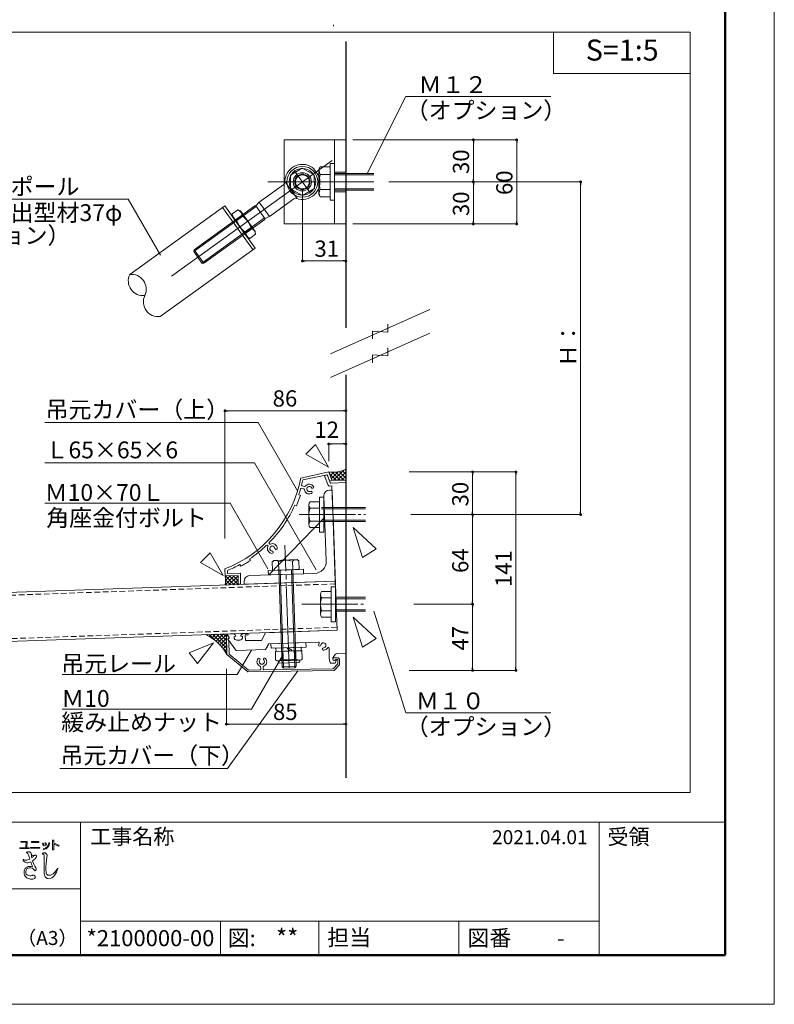
# Model space of a CAD drawing. Units: millimetres. Extents: x 0 to 4300, y 0 to 1485.
# Drawn here: x 1562 to 2100, y 0 to 703 of the extents above; entities that cross this region are included whole.
import ezdxf
from ezdxf.enums import TextEntityAlignment as Align

# ---------------------------------------------------------------- set-up
doc = ezdxf.new("R2010")
doc.units = ezdxf.units.MM
for name, pattern in [('CENTER2', [23, 20, -1, 1, -1]), ('DASHED', [3, 2, -1]), ('HIDDEN', [9.525, 6.35, -3.175])]:
    doc.linetypes.add(name, pattern=pattern)
doc.layers.get('DEFPOINTS').update_dxf_attribs({"lineweight": 9})
for name, color, linetype, lineweight in [('Lｱﾝｸﾞﾙ', 7, 'Continuous', 13), ('ハッチ', 8, 'Continuous', 9), ('ボルト・ビス', 8, 'Continuous', 13), ('ポール', 7, 'Continuous', 13), ('吊元レール', 7, 'Continuous', 13), ('寸法線', 8, 'Continuous', 13), ('引出線', 8, 'Continuous', 13), ('文字', 8, 'Continuous', 18), ('本体パネル', 7, 'Continuous', 13), ('枠', 7, 'Continuous', 20), ('ﾚｲﾔｰ1', 7, 'Continuous', 18), ('ﾚｲﾔｰ2', 7, 'Continuous', 18), ('ﾚｲﾔｰ4', 6, 'Continuous', 9)]:
    doc.layers.add(name, color=color, linetype=linetype, lineweight=lineweight)
doc.styles.add('Style1', font='txt')
doc.styles.add('スタイル4', font='simplex.shx', dxfattribs={"bigfont": 'extfont2.shx'})

msp = doc.modelspace()

# ---------------------------------------------------------------- linework, layer by layer
at = {"color": 0, "linetype": 'ByBlock', "lineweight": -2}
for p, q in [((1885.32, 615.84), (1885.32, 614.84)), ((1916.25, 615.84), (1916.25, 614.84)), ((1885.32, 587.84), (1885.32, 588.84)), ((1885.32, 585.84), (1885.32, 584.84)), ((1961.85, 585.84), (1961.85, 584.84)), ((1885.32, 557.84), (1885.32, 558.84)), ((1916.25, 557.84), (1916.25, 558.84)), ((1764.37, 530.38), (1765.37, 530.38)), ((1793.37, 530.38), (1792.37, 530.38)), ((1709.16, 423.52), (1710.16, 423.52)), ((1793.37, 423.52), (1792.37, 423.52)), ((1783.12, 399.82), (1784.12, 399.82)), ((1793.37, 399.82), (1792.37, 399.82)), ((1884.79, 378.85), (1884.79, 377.85)), ((1915.72, 378.85), (1915.72, 377.85)), ((1884.79, 350.43), (1884.79, 351.43)), ((1961.85, 350.43), (1961.85, 351.43)), ((1884.79, 348.43), (1884.79, 347.43)), ((1884.79, 286.42), (1884.79, 287.42)), ((1884.79, 284.42), (1884.79, 283.42)), ((1884.79, 239.23), (1884.79, 240.23)), ((1915.72, 239.23), (1915.72, 240.23)), ((1710.16, 199.89), (1711.16, 199.89)), ((1793.37, 199.89), (1792.37, 199.89))]:
    msp.add_line(p, q, dxfattribs=at)
at = {"color": 0, "linetype": 'ByBlock', "lineweight": 0, "const_width": 1}
for points in [[(1885.32, 616.34, 1), (1885.32, 617.34, 1)], [(1916.25, 616.34, 1), (1916.25, 617.34, 1)], [(1885.32, 586.34, 1), (1885.32, 587.34, 1)], [(1885.32, 587.34, 1), (1885.32, 586.34, 1)], [(1961.85, 586.34, 1), (1961.85, 587.34, 1)], [(1885.32, 557.34, 1), (1885.32, 556.34, 1)], [(1916.25, 557.34, 1), (1916.25, 556.34, 1)], [(1763.87, 530.38, 1), (1762.87, 530.38, 1)], [(1793.87, 530.38, 1), (1794.87, 530.38, 1)], [(1708.66, 423.52, 1), (1707.66, 423.52, 1)], [(1793.87, 423.52, 1), (1794.87, 423.52, 1)], [(1782.62, 399.82, 1), (1781.62, 399.82, 1)], [(1793.87, 399.82, 1), (1794.87, 399.82, 1)], [(1884.79, 379.35, 1), (1884.79, 380.35, 1)], [(1915.72, 379.35, 1), (1915.72, 380.35, 1)], [(1884.79, 348.93, 1), (1884.79, 349.93, 1)], [(1884.79, 349.93, 1), (1884.79, 348.93, 1)], [(1961.85, 349.93, 1), (1961.85, 348.93, 1)], [(1884.79, 284.92, 1), (1884.79, 285.92, 1)], [(1884.79, 285.92, 1), (1884.79, 284.92, 1)], [(1884.79, 238.73, 1), (1884.79, 237.73, 1)], [(1915.72, 238.73, 1), (1915.72, 237.73, 1)], [(1709.66, 199.89, 1), (1708.66, 199.89, 1)], [(1793.87, 199.89, 1), (1794.87, 199.89, 1)]]:
    msp.add_lwpolyline(points, format="xyb", close=True, dxfattribs=at)
at = {"layer": 'DEFPOINTS', "color": 8, "ltscale": 2}
for p, q in [((2100, 0), (2100, 1485)), ((0, 0), (2100, 0))]:
    msp.add_line(p, q, dxfattribs=at)
at = {"layer": 'Lｱﾝｸﾞﾙ', "linetype": 'Continuous', "ltscale": 5}
for p, q in [((1784.59, 366.97), (1782.59, 366.9)), ((1786.86, 302.01), (1784.59, 366.97)), ((1778.73, 362.76), (1780.35, 316.29)), ((1772.16, 307.5), (1725.68, 305.88)), ((1721.83, 301.74), (1721.9, 299.74)), ((1721.9, 299.74), (1786.86, 302.01))]:
    msp.add_line(p, q, dxfattribs=at)
at = {"layer": 'Lｱﾝｸﾞﾙ', "color": 7, "linetype": 'Continuous', "ltscale": 10}
msp.add_line((1779.27, 347.49), (1739.55, 306.36), dxfattribs=at)
at = {"layer": 'Lｱﾝｸﾞﾙ', "linetype": 'Continuous', "ltscale": 5}
for centre, radius, start, end in [((1782.73, 362.9), 4, 92, 182), ((1771.86, 316), 8.5, 272, 2), ((1725.82, 301.88), 4, 92, 182)]:
    msp.add_arc(centre, radius, start, end, dxfattribs=at)
at = {"layer": 'ハッチ', "linetype": 'Continuous', "lineweight": 0, "ltscale": 2}
for p, q in [((1782.4, 379.12), (1783, 379.73)), ((1783.17, 377.06), (1785.71, 379.6)), ((1783.95, 375.01), (1788.86, 379.92)), ((1790.22, 373.89), (1784.5, 379.61)), ((1785.65, 373.89), (1792.86, 381.1)), ((1793.05, 373.89), (1787.24, 379.7)), ((1788.48, 373.89), (1794.37, 379.78)), ((1794.37, 375.4), (1789.68, 380.09)), ((1794.37, 378.22), (1791.87, 380.72)), ((1794.37, 381.05), (1793.88, 381.55)), ((1787.39, 373.89), (1782.53, 378.75)), ((1784.57, 373.89), (1784.25, 374.2)), ((1784.37, 373.89), (1794.37, 373.89)), ((1791.31, 373.89), (1794.37, 376.95)), ((1794.14, 373.89), (1794.37, 374.12)), ((1708.27, 299.33), (1714.75, 305.81)), ((1708.34, 305.06), (1709.01, 305.73)), ((1714.82, 299.38), (1708.48, 305.72)), ((1712.1, 299.28), (1708.5, 302.87)), ((1708.51, 302.4), (1711.88, 305.77)), ((1711, 299.24), (1717.54, 305.77)), ((1717.54, 299.49), (1711.27, 305.76)), ((1713.94, 299.35), (1717.58, 302.98)), ((1717.59, 302.27), (1714.06, 305.8)), ((1717.55, 305.14), (1716.84, 305.85)), ((1709.37, 299.17), (1708.38, 300.17)), ((1716.89, 299.47), (1717.62, 300.2))]:
    msp.add_line(p, q, dxfattribs=at)
at = {"layer": 'ハッチ', "color": 253, "linetype": 'Continuous', "lineweight": 0, "ltscale": 2}
for p, q in [((1694.51, 263.63), (1694.38, 263.76)), ((1695.31, 263.26), (1695.87, 263.81)), ((1701.46, 259.33), (1696.94, 263.85)), ((1697.05, 262.34), (1698.62, 263.91)), ((1698.7, 261.34), (1701.36, 264)), ((1709.3, 254.14), (1699.51, 263.94)), ((1700.27, 260.26), (1704.11, 264.1)), ((1701.75, 259.09), (1706.86, 264.2)), ((1709.26, 256.83), (1702.07, 264.03)), ((1703.16, 257.84), (1709.16, 263.84)), ((1704.48, 256.52), (1709.2, 261.23)), ((1709.22, 259.52), (1704.63, 264.12)), ((1709.18, 262.22), (1707.19, 264.21)), ((1705.73, 255.11), (1709.24, 258.62)), ((1709.34, 251.45), (1705.95, 254.85)), ((1706.89, 253.62), (1709.28, 256)), ((1707.98, 252.06), (1709.31, 253.39)), ((1708.98, 250.4), (1709.35, 250.78))]:
    msp.add_line(p, q, dxfattribs=at)
at = {"layer": 'ハッチ', "linetype": 'Continuous', "lineweight": 0, "ltscale": 2}
for centre, start, end in [((1785.27, 399.6), 260.94957, 297.08452), ((1688.51, 302.42), 350.52194, 9.47806)]:
    msp.add_arc(centre, 20, start, end, dxfattribs=at)
at = {"layer": 'ハッチ', "color": 253, "linetype": 'Continuous', "lineweight": 0, "ltscale": 2}
msp.add_arc((1681.71, 235.11), 31.26, 27.8044, 66.39749, dxfattribs=at)
at = {"layer": 'ボルト・ビス', "linetype": 'Continuous', "ltscale": 2}
for p, q in [((1776.16, 597.59), (1775.17, 595.87)), ((1776.16, 597.59), (1783.17, 597.59)), ((1786.37, 599.84), (1783.17, 599.84)), ((1783.17, 599.84), (1783.17, 573.84)), ((1783.17, 576.09), (1783.17, 597.59)), ((1786.37, 573.84), (1786.37, 599.84)), ((1775.17, 577.8), (1775.17, 595.87)), ((1776.16, 592.21), (1783.17, 592.21)), ((1814.37, 592.84), (1786.37, 592.84)), ((1814.37, 591.84), (1786.37, 591.84)), ((1776.16, 576.09), (1775.17, 577.8)), ((1776.16, 581.46), (1783.17, 581.46)), ((1814.37, 581.84), (1786.37, 581.84)), ((1814.37, 580.84), (1786.37, 580.84)), ((1776.16, 576.09), (1783.17, 576.09)), ((1783.17, 573.84), (1786.37, 573.84)), ((1808.37, 354.43), (1777.02, 354.43)), ((1808.37, 353.43), (1777.02, 353.43)), ((1808.37, 345.43), (1777.02, 345.43)), ((1808.37, 344.43), (1777.02, 344.43)), ((1808.37, 290.42), (1787.41, 290.42)), ((1808.37, 289.42), (1787.41, 289.42)), ((1808.37, 281.42), (1787.41, 281.42)), ((1808.37, 280.42), (1787.41, 280.42))]:
    msp.add_line(p, q, dxfattribs=at)
at = {"layer": 'ボルト・ビス', "linetype": 'Continuous'}
for p, q in [((1775.56, 358.59), (1768.86, 358.59)), ((1775.56, 340.19), (1775.56, 358.59)), ((1775.56, 340.19), (1775.56, 358.59)), ((1767.96, 342.49), (1767.96, 356.29)), ((1775.56, 353.99), (1768.86, 353.99)), ((1775.56, 344.79), (1768.86, 344.79)), ((1768.86, 340.19), (1775.56, 340.19)), ((1741.82, 315.74), (1743.07, 316.69)), ((1743.07, 316.69), (1759.56, 317.27)), ((1756.25, 316.25), (1756.46, 310.15)), ((1760.86, 316.41), (1759.56, 317.27)), ((1760.86, 316.41), (1761.08, 310.32)), ((1739.06, 309.55), (1764.05, 310.42)), ((1739.18, 306.35), (1739.06, 309.55)), ((1741.82, 315.74), (1742.04, 309.65)), ((1742.04, 309.65), (1761.08, 310.32)), ((1746.44, 315.9), (1746.65, 309.81)), ((1748.95, 240.85), (1746.55, 309.81)), ((1749.99, 239.89), (1747.55, 309.84)), ((1757.99, 240.16), (1755.54, 310.12)), ((1758.95, 241.2), (1756.54, 310.16)), ((1764.05, 310.42), (1764.16, 307.22)), ((1764.16, 307.22), (1739.18, 306.35)), ((1776.2, 278.53), (1776.2, 292.33)), ((1783.8, 294.63), (1777.1, 294.63)), ((1783.8, 290.03), (1777.1, 290.03)), ((1783.8, 276.23), (1783.8, 294.63)), ((1783.8, 276.23), (1783.8, 294.63)), ((1783.8, 280.83), (1777.1, 280.83)), ((1777.1, 276.23), (1783.8, 276.23)), ((1740.89, 257.28), (1765.87, 258.15)), ((1741, 254.08), (1740.89, 257.28)), ((1765.99, 254.95), (1741, 254.08)), ((1743.97, 254.19), (1763.01, 254.85)), ((1762.49, 254.83), (1744.5, 254.2)), ((1744.5, 254.2), (1744.59, 251.7)), ((1752.16, 254.47), (1754.75, 252.06)), ((1753.49, 254.52), (1756.08, 252.11)), ((1762.58, 252.33), (1762.49, 254.83)), ((1765.87, 258.15), (1765.99, 254.95)), ((1763.08, 252.35), (1744.09, 251.69)), ((1763.08, 252.35), (1744.09, 251.69)), ((1744.09, 251.69), (1744.29, 245.82)), ((1744.59, 251.7), (1762.58, 252.33)), ((1758.79, 246.2), (1748.79, 245.85)), ((1748.83, 251.85), (1749.04, 245.99)), ((1758.53, 246.32), (1758.33, 252.18)), ((1763.08, 252.35), (1763.28, 246.48)), ((1745.82, 245.01), (1761.81, 245.56)), ((1746.01, 245.01), (1746.04, 244.32)), ((1746.93, 243.48), (1760.81, 243.97)), ((1758.95, 241.2), (1748.95, 240.85)), ((1748.95, 240.85), (1749.99, 239.89)), ((1757.99, 240.16), (1749.99, 239.89)), ((1757.99, 240.16), (1758.95, 241.2)), ((1761.62, 245.56), (1761.64, 244.86))]:
    msp.add_line(p, q, dxfattribs=at)
at = {"layer": 'ボルト・ビス'}
for p, q in [((1775.56, 361.89), (1778.76, 361.89)), ((1775.56, 336.89), (1775.56, 361.89)), ((1778.76, 361.89), (1778.76, 336.89)), ((1778.76, 336.89), (1775.56, 336.89)), ((1783.8, 297.93), (1787, 297.93)), ((1783.8, 272.93), (1783.8, 297.93)), ((1787, 297.93), (1787, 272.93)), ((1787, 272.93), (1783.8, 272.93))]:
    msp.add_line(p, q, dxfattribs=at)
at = {"layer": 'ボルト・ビス', "linetype": 'Continuous', "ltscale": 2}
for centre, radius, start, end in [((1779.97, 594.9), 4.66, 144.793, 215.207), ((1792.68, 586.84), 17.37, 161.971, 198.029), ((1779.97, 578.77), 4.66, 144.793, 215.207)]:
    msp.add_arc(centre, radius, start, end, dxfattribs=at)
at = {"layer": 'ボルト・ビス', "linetype": 'Continuous'}
for centre, radius, start, end in [((1771.36, 356.29), 3.4, 137.3, 222.7), ((1780.16, 349.39), 12.2, 157.9, 202.1), ((1771.36, 342.49), 3.4, 137.3, 222.7), ((1744.24, 312.8), 3.8, 54.62409, 129.36273), ((1751.87, 301.01), 15.86, 73.971, 110.029), ((1758.66, 313.31), 3.8, 54.63727, 129.37591), ((1779.6, 292.33), 3.4, 137.3, 222.7), ((1788.4, 285.43), 12.2, 157.9, 202.1), ((1779.6, 278.53), 3.4, 137.3, 222.7), ((1745.6, 251.51), 6.51, 272, 301.91381), ((1753.35, 258.71), 13.44, 251.30003, 292.7), ((1761.58, 252.07), 6.51, 242.08627, 272), ((1761.75, 247.3), 1.73, 272, 332.00222), ((1745.76, 246.74), 1.73, 211.99782, 272), ((1746.9, 244.35), 0.868, 182, 271.99931), ((1760.78, 244.83), 0.868, 271.99931, 2)]:
    msp.add_arc(centre, radius, start, end, dxfattribs=at)
at = {"layer": 'ポール', "color": 2, "linetype": 'Continuous', "ltscale": 2}
for p, q in [((1750.37, 616.84), (1750.37, 556.84)), ((1794.37, 616.84), (1750.37, 616.84)), ((1786.37, 616.84), (1786.37, 556.84)), ((1794.37, 616.84), (1794.37, 556.84)), ((1794.37, 556.84), (1750.37, 556.84))]:
    msp.add_line(p, q, dxfattribs=at)
at = {"layer": 'ポール', "color": 251, "lineweight": 5}
for p, q in [((1784.5, 602.08), (1670.07, 519.51)), ((1769.15, 578.83), (1757.6, 594.84))]:
    msp.add_line(p, q, dxfattribs=at)
at = {"layer": 'ポール', "color": 7, "linetype": 'Continuous', "ltscale": 2}
for p, q in [((1763.26, 596.65), (1754.82, 591.65)), ((1754.82, 591.65), (1754.93, 581.84)), ((1771.82, 591.83), (1763.26, 596.65)), ((1771.93, 582.02), (1771.82, 591.83)), ((1754.93, 581.84), (1763.48, 577.02)), ((1763.48, 577.02), (1771.93, 582.02))]:
    msp.add_line(p, q, dxfattribs=at)
at = {"layer": 'ポール', "color": 8, "linetype": 'Continuous'}
for p, q in [((1774.68, 591.67), (1771.53, 596.04)), ((1750.05, 584.86), (1732.58, 572.26)), ((1750.87, 587.07), (1759.65, 574.9)), ((1730.44, 569.24), (1685.84, 537.05)), ((1729.52, 569.8), (1686.07, 538.45)), ((1730.1, 569.71), (1729.52, 569.8)), ((1732.58, 572.26), (1730.1, 569.71)), ((1736.64, 560.66), (1730.1, 569.71)), ((1739.83, 562.2), (1732.58, 572.26)), ((1757.3, 574.81), (1739.83, 562.2)), ((1739.83, 562.2), (1736.64, 560.66)), ((1736.29, 561.13), (1691.69, 528.94)), ((1736.54, 560.07), (1693.09, 528.72)), ((1736.64, 560.66), (1736.54, 560.07)), ((1685.84, 537.05), (1686.07, 538.45)), ((1691.69, 528.94), (1685.84, 537.05)), ((1693.09, 528.72), (1686.07, 538.45)), ((1691.69, 528.94), (1693.09, 528.72))]:
    msp.add_line(p, q, dxfattribs=at)
at = {"layer": 'ポール', "color": 7, "linetype": 'Continuous', "lineweight": 13, "ltscale": 2}
for p, q in [((1707.95, 569.65), (1640.17, 520.74)), ((1707.95, 569.65), (1729.6, 539.65)), ((1706.32, 568.48), (1727.98, 538.48)), ((1661.82, 490.74), (1729.6, 539.65))]:
    msp.add_line(p, q, dxfattribs=at)
at = {"layer": 'ポール', "linetype": 'Continuous', "lineweight": 13, "ltscale": 2}
for p, q in [((1717.36, 566.88), (1713.28, 563.95)), ((1713.28, 563.95), (1713.48, 561.98)), ((1720.5, 562.53), (1716.43, 559.59)), ((1717.36, 566.88), (1719.16, 566.07)), ((1729.74, 551.42), (1719.16, 566.07)), ((1724.06, 547.32), (1713.48, 561.98)), ((1726.79, 553.81), (1722.72, 550.87)), ((1729.94, 549.45), (1725.87, 546.51)), ((1729.94, 549.45), (1729.74, 551.42)), ((1725.87, 546.51), (1724.06, 547.32))]:
    msp.add_line(p, q, dxfattribs=at)
at = {"layer": 'ポール', "color": 7, "linetype": 'Continuous', "ltscale": 2}
for radius in [11, 5.5, 5]:
    msp.add_circle((1763.37, 586.84), radius, dxfattribs=at)
at = {"layer": 'ポール', "color": 8, "linetype": 'Continuous'}
for radius in [9.5, 6.5]:
    msp.add_circle((1763.37, 586.84), radius, dxfattribs=at)
for centre, radius, start, end in [((1763.37, 586.84), 12.5, 56.85571, 181.37802), ((1767.47, 593.12), 5, 35.81624, 56.85571), ((1770.62, 588.75), 5, 14.77677, 35.81624), ((1748.88, 586.49), 2, 305.81624, 1.37802), ((1763.37, 586.84), 12.5, 250.25446, 14.77677), ((1758.47, 573.19), 2, 70.25446, 125.81624)]:
    msp.add_arc(centre, radius, start, end, dxfattribs=at)
at = {"layer": 'ポール', "lineweight": 13, "ltscale": 2}
for centre, start, end in [((1718.63, 564.49), 185.79604, 245.82557), ((1715.16, 561.98), 5.80691, 65.83644), ((1728.06, 551.41), 185.80691, 245.83644), ((1724.59, 548.91), 5.79604, 65.82557)]:
    msp.add_arc(centre, 5.37, start, end, dxfattribs=at)
at = {"layer": 'ポール', "linetype": 'Continuous', "lineweight": 13, "ltscale": 2}
for centre, start, end in [((1710.25, 548.5), 17.78724, 53.84524), ((1732.97, 564.89), 197.78724, 233.84524)]:
    msp.add_arc(centre, 17.37, start, end, dxfattribs=at)
at = {"layer": 'ポール', "color": 7, "linetype": 'Continuous', "lineweight": 13, "ltscale": 2}
for centre, start, end in [((1649.74, 516.24), 154.8012, 276.83128), ((1641.43, 510.24), 334.8012, 96.83128), ((1660.56, 501.24), 154.8012, 276.83128)]:
    msp.add_arc(centre, 10.57, start, end, dxfattribs=at)
at = {"layer": '吊元レール', "color": 4, "ltscale": 2}
for p, q in [((1779.15, 377.2), (1780.55, 377.74)), ((1781.77, 370.34), (1779.15, 377.2)), ((1781.2, 377.45), (1783.21, 372.16)), ((1782.58, 369.8), (1781.77, 370.34)), ((1784.49, 369.87), (1782.58, 369.8)), ((1783.7, 371.84), (1794.37, 372.22)), ((1785.19, 349.68), (1784.49, 369.87)), ((1794.37, 372.22), (1794.37, 250.52)), ((1785.5, 349.39), (1785.19, 349.68)), ((1785.21, 349.08), (1785.5, 349.39)), ((1787.42, 285.76), (1785.21, 349.08)), ((1787.77, 285.43), (1787.42, 285.76)), ((1787.45, 285.09), (1787.77, 285.43)), ((1788.08, 266.93), (1787.45, 285.09)), ((1711.17, 261.71), (1709.93, 263.42)), ((1710.21, 260.47), (1711.17, 261.17)), ((1715.92, 252.63), (1710.21, 260.47)), ((1710.31, 264.22), (1714.83, 264.37)), ((1711.17, 261.17), (1711.17, 261.71)), ((1715.79, 262.61), (1714.59, 262.56)), ((1714.59, 262.56), (1714.62, 261.77)), ((1714.83, 264.37), (1714.85, 263.77)), ((1714.85, 263.77), (1715.25, 263.79)), ((1715.77, 263.31), (1715.79, 262.61)), ((1719.49, 262.74), (1719.46, 263.44)), ((1720.69, 262.78), (1719.49, 262.74)), ((1719.95, 263.95), (1720.35, 263.97)), ((1720.33, 264.57), (1724.12, 264.7)), ((1720.35, 263.97), (1720.33, 264.57)), ((1720.72, 261.98), (1720.69, 262.78)), ((1724.66, 263.72), (1722.66, 263.65)), ((1722.66, 263.65), (1722.8, 259.6)), ((1724.64, 264.22), (1724.66, 263.72)), ((1734.26, 259.6), (1737.12, 265.15)), ((1737.12, 265.15), (1788.08, 266.93)), ((1737.04, 253.14), (1716.34, 252.42)), ((1716.69, 259.84), (1718.79, 259.91)), ((1722.8, 259.6), (1734.26, 259.6)), ((1739.4, 257.23), (1737.04, 253.14)), ((1774.79, 258.46), (1739.4, 257.23)), ((1782.37, 246.86), (1782.37, 254.21)), ((1783.16, 243.73), (1782.37, 246.86)), ((1785.07, 246.87), (1785.07, 246.25)), ((1786.79, 249.58), (1785.26, 247.45)), ((1794.37, 250.52), (1788.38, 250.42)), ((1786.55, 243.41), (1783.66, 243.36)), ((1787.36, 245.35), (1787.03, 243.8))]:
    msp.add_line(p, q, dxfattribs=at)
for centre, radius, start, end in [((1780.73, 377.27), 0.5, 20.87, 110.87), ((1783.68, 372.34), 0.5, 200.87, 272), ((1710.33, 263.72), 0.5, 92, 216), ((1716.62, 261.84), 2, 182, 272), ((1715.27, 263.29), 0.5, 2, 92), ((1718.72, 261.91), 2, 272, 2), ((1719.96, 263.45), 0.5, 92, 182), ((1724.14, 264.2), 0.5, 2, 92), ((1774.81, 257.96), 0.5, 333.03489, 92), ((1778.37, 256.15), 3.5, 153.03489, 176.29143), ((1775.73, 256.32), 0.85, 176.29143, 356.29143), ((1778.37, 256.15), 1.8, 273.70857, 176.29143), ((1778.54, 253.51), 0.85, 93.70857, 273.70857), ((1778.37, 256.15), 3.5, 273.70857, 331.04498), ((1781.87, 254.21), 0.5, 0, 151.04498), ((1716.32, 252.92), 0.5, 216, 272), ((1786.07, 246.87), 1, 144.40167, 180), ((1786.07, 246.25), 1, 180, 320.28486), ((1788.41, 248.42), 2, 91, 144.40167), ((1783.65, 243.86), 0.5, 194.23, 271), ((1786.54, 243.91), 0.5, 271, 347.74), ((1787.07, 245.42), 0.3, 347.74, 140.28486)]:
    msp.add_arc(centre, radius, start, end, dxfattribs=at)
at = {"layer": '寸法線', "linetype": 'Continuous', "ltscale": 2}
for p, q in [((1794.37, 611.84), (1794.37, 530.38)), ((1799.37, 616.84), (1916.25, 616.84)), ((1807.7, 616.84), (1885.32, 616.84)), ((1885.32, 588.84), (1885.32, 614.84)), ((1916.25, 614.84), (1916.25, 558.84)), ((1825.1, 586.84), (1885.32, 586.84)), ((1825.1, 586.84), (1885.32, 586.84)), ((1833.44, 586.84), (1961.85, 586.84)), ((1885.32, 584.84), (1885.32, 558.84)), ((1961.85, 351.43), (1961.85, 584.84)), ((1763.37, 581.84), (1763.37, 530.38)), ((1799.37, 556.84), (1916.25, 556.84)), ((1819.37, 556.84), (1885.32, 556.84)), ((1765.37, 530.38), (1792.37, 530.38)), ((1708.16, 332.44), (1708.16, 423.52)), ((1710.16, 423.52), (1792.37, 423.52)), ((1794.37, 393.94), (1794.37, 423.52)), ((1782.12, 387.57), (1782.12, 399.82)), ((1792.37, 399.82), (1784.12, 399.82)), ((1794.37, 385.62), (1794.37, 399.82)), ((1839.43, 379.85), (1915.72, 379.85)), ((1841.07, 379.85), (1884.79, 379.85)), ((1884.79, 351.43), (1884.79, 377.85)), ((1915.72, 377.85), (1915.72, 240.23)), ((1840.63, 349.43), (1884.79, 349.43)), ((1840.63, 349.43), (1884.79, 349.43)), ((1845.63, 349.43), (1961.85, 349.43)), ((1884.79, 347.43), (1884.79, 287.42)), ((1842.86, 285.42), (1884.79, 285.42)), ((1842.86, 285.42), (1884.79, 285.42)), ((1884.79, 283.42), (1884.79, 240.23)), ((1709.16, 239.38), (1709.16, 199.89)), ((1839.43, 238.23), (1915.72, 238.23)), ((1842.42, 238.23), (1884.79, 238.23)), ((1794.37, 217.33), (1794.37, 199.89)), ((1711.16, 199.89), (1792.37, 199.89))]:
    msp.add_line(p, q, dxfattribs=at)
at = {"layer": '引出線', "linetype": 'Continuous', "ltscale": 2}
for p, q in [((1809.46, 592.84), (1837.13, 647.8)), ((1837.13, 647.8), (1940.64, 647.8)), ((1639.05, 574.49), (1487.56, 574.49)), ((1662.16, 534.45), (1639.05, 574.49)), ((1731.87, 415.04), (1579.62, 415.04)), ((1759.93, 366.44), (1731.87, 415.04)), ((1729.14, 386.26), (1579.62, 386.26)), ((1773.11, 310.1), (1729.14, 386.26)), ((1711.78, 357.48), (1579.62, 357.48)), ((1738.83, 310.64), (1711.78, 357.48)), ((1814.37, 280.42), (1837.13, 208.07)), ((1727.02, 252.79), (1716.96, 235.36)), ((1748.77, 247.97), (1727.13, 210.49)), ((1716.96, 235.36), (1591.92, 235.36)), ((1760.2, 237.85), (1710.03, 168.27)), ((1727.13, 210.49), (1591.92, 210.49)), ((1837.13, 208.07), (1940.64, 208.07)), ((1710.03, 168.27), (1590.24, 168.27))]:
    msp.add_line(p, q, dxfattribs=at)
at = {"layer": '引出線', "linetype": 'Continuous', "ltscale": 5}
msp.add_line((1773.11, 310.1), (1729.14, 386.26), dxfattribs=at)
at = {"layer": '文字', "ltscale": 2}
for p, q in [((2040, 693.76), (1942.58, 693.76)), ((1942.58, 693.76), (1942.58, 664.28)), ((2040, 664.28), (2040, 693.76)), ((1942.58, 664.28), (2040, 664.28))]:
    msp.add_line(p, q, dxfattribs=at)
at = {"layer": '文字', "color": 3, "ltscale": 2}
for p, q in [((1772.65, 399.42), (1765.78, 392.63)), ((1781.89, 383.21), (1772.65, 399.42)), ((1765.78, 392.63), (1781.89, 383.21)), ((1815.99, 324.92), (1799.67, 340.27)), ((1799.67, 340.27), (1806.13, 318.82)), ((1806.13, 318.82), (1815.99, 324.92)), ((1697.61, 322.08), (1690.74, 315.29)), ((1706.85, 305.87), (1697.61, 322.08)), ((1690.74, 315.29), (1706.85, 305.87)), ((1815.99, 260.91), (1799.67, 276.26)), ((1799.67, 276.26), (1806.13, 254.81)), ((1806.13, 254.81), (1815.99, 260.91)), ((1699.94, 257.81), (1682.63, 250.82)), ((1688.44, 243.1), (1699.94, 257.81)), ((1682.63, 250.82), (1688.44, 243.1))]:
    msp.add_line(p, q, dxfattribs=at)
at = {"layer": '本体パネル', "color": 8, "linetype": 'Continuous', "ltscale": 2}
msp.add_line((1785.48, 698.86), (1785.48, 697.92), dxfattribs=at)
at = {"layer": '本体パネル', "color": 6, "linetype": 'DASHED', "lineweight": 9, "ltscale": 2}
for p, q in [((1786.93, 300.01), (1551.79, 291.8)), ((1788.01, 269.03), (1537.41, 260.28))]:
    msp.add_line(p, q, dxfattribs=at)
at = {"layer": '本体パネル', "linetype": 'Continuous', "ltscale": 2}
for p, q in [((1786.86, 302.01), (1552.72, 293.84)), ((1786.86, 302.01), (1788.08, 267.03)), ((1788.08, 267.03), (1536.48, 258.25))]:
    msp.add_line(p, q, dxfattribs=at)
at = {"layer": '枠', "lineweight": 50, "ltscale": 2}
for p, q in [((2065, 35), (2065, 1450)), ((75, 35), (2065, 35))]:
    msp.add_line(p, q, dxfattribs=at)
at = {"layer": '枠', "ltscale": 2}
for p, q in [((1069.51, 693.76), (2040, 693.76)), ((2040, 693.76), (2040, 151.25)), ((2040, 151.25), (1069.51, 151.25)), ((75, 130), (2065, 130))]:
    msp.add_line(p, q, dxfattribs=at)
at = {"layer": '枠', "color": 4, "lineweight": 15, "ltscale": 2}
for p, q in [((1605, 130), (1605, 35)), ((1975, 130), (1975, 35)), ((1355, 82.5), (1605, 82.5)), ((1605, 59.42), (1975, 59.42)), ((1705, 59.42), (1705, 35)), ((1775, 59.42), (1775, 35)), ((1875, 59.42), (1875, 35))]:
    msp.add_line(p, q, dxfattribs=at)
at = {"layer": '枠', "lineweight": 9, "ltscale": 2}
for p, q in [((1562.49, 115.6), (1562.49, 116.18)), ((1562.49, 116.18), (1567.04, 116.18)), ((1566.33, 115.6), (1562.49, 115.6)), ((1570.03, 115.46), (1570.03, 116.18)), ((1570.03, 116.18), (1575.29, 116.18)), ((1575.29, 115.46), (1570.03, 115.46)), ((1575.29, 116.18), (1575.29, 115.46)), ((1577.99, 114.89), (1578.56, 115.04)), ((1579.13, 113.18), (1578.56, 113.04)), ((1579.7, 115.18), (1580.27, 115.32)), ((1580.84, 113.47), (1580.13, 113.32)), ((1582.4, 115.18), (1582.97, 115.18)), ((1585.1, 110.33), (1585.1, 117.03)), ((1585.1, 117.03), (1585.95, 117.03)), ((1585.95, 117.03), (1585.95, 115.04)), ((1585.95, 114.32), (1585.95, 110.33)), ((1589.79, 113.32), (1589.37, 112.75)), ((1561.78, 111.18), (1561.78, 111.75)), ((1561.78, 111.75), (1565.91, 111.75)), ((1568.46, 111.18), (1561.78, 111.18)), ((1566.61, 111.75), (1568.46, 111.75)), ((1568.46, 111.75), (1568.46, 111.18)), ((1569.46, 111.33), (1569.46, 111.89)), ((1569.46, 111.89), (1576, 111.89)), ((1576, 111.33), (1569.46, 111.33)), ((1570.88, 106.33), (1570.88, 106.48)), ((1576, 111.89), (1576, 111.33)), ((1578.85, 110.47), (1578.56, 111.04)), ((1585.95, 110.33), (1585.1, 110.33)), ((1564.34, 103.33), (1564.77, 103.05)), ((1572.34, 95.66), (1572.02, 96.06)), ((1572.52, 95.45), (1572.34, 95.66)), ((1588.66, 97.2), (1588.8, 97.06))]:
    msp.add_line(p, q, dxfattribs=at)
for centre, radius, start, end in [((1517.68, 119.05), 48.78, 351.39778, 355.95046), ((1555.85, 113.8), 10.95, 349.24183, 354.52244), ((1543.56, 116.4), 23.48, 351.05183, 359.44253), ((1569.45, 111.27), 9.28, 10.98629, 22.98579), ((1574.62, 112.81), 4.52, 4.67403, 29.4487), ((1578.18, 115.21), 4.79, 277.99062, 359.64114), ((1575.1, 113.14), 5.03, 2.03453, 23.87569), ((1574.28, 112.47), 6.63, 8.64732, 25.47542), ((1576.82, 115.86), 5.62, 321.80439, 353.04916), ((1582.66, 102.49), 12.98, 56.63085, 75.285), ((1581.5, 100.14), 14.86, 58.03489, 72.5613), ((1566.91, 108.24), 0.306, 120.7199, 164.00534), ((1566.91, 108.3), 0.295, 174.26287, 239.20626), ((1567.89, 107.06), 1.84, 89.81083, 128.08438), ((1565.6, 105.23), 3.05, 49.86427, 67.57906), ((1566.51, 106.39), 1.57, 13.75222, 48.18495), ((1567.82, 106.36), 2.54, 72.0893, 88.30213), ((-5474.13, -1810.12), 7298.39, 15.201454, 15.227005), ((1567.99, 106.42), 2.44, 58.64017, 75.3562), ((1568.5, 107.15), 1.54, 19.37572, 60.62137), ((1568.43, 107.19), 1.59, 359.94398, 17.44358), ((1584.1, 107.3), 14.07, 180.45961, 191.57685), ((1573.63, 114.2), 8.2, 250.42372, 255.02601), ((1541.91, 77.23), 41.07, 44.09547, 45.13003), ((1570.6, 105.78), 0.877, 313.47033, 342.21024), ((1571.26, 105.68), 0.188, 4.8419, 40.47647), ((1569.75, 105.72), 1.7, 353.13703, 359.35784), ((1572.12, 108.33), 2.14, 253.3862, 270.98631), ((1571.92, 107.47), 1.3, 280.50904, 292.34786), ((1587.84, 67.31), 41.89, 110.99396, 111.59449), ((1573.04, 105.93), 0.542, 87.20939, 113.57128), ((1572.99, 106), 0.475, 46.67919, 80.54816), ((1572.39, 105.38), 1.34, 3.99408, 46.02647), ((1572.89, 105.52), 0.832, 335.65784, 357.14676), ((1578.41, 107.44), 0.423, 124.36125, 175.17462), ((1578.3, 107.49), 0.305, 183.62802, 266.33364), ((1579.22, 106.62), 1.56, 88.2175, 131.98576), ((1578.15, 106.39), 0.812, 31.42223, 80.98979), ((1578.08, 115.34), 4.32, 276.38528, 316.95152), ((1576.2, 105.24), 3.07, 356.50317, 30.82047), ((1579.2, 106.98), 1.21, 56.40527, 86.65291), ((1578.39, 105.3), 3.07, 28.74002, 61.27547), ((1570.92, 106.61), 10.35, 348.25984, 356.88192), ((1578.35, 105.72), 2.93, 6.49753, 21.14227), ((1564.33, 103.2), 0.136, 87.84232, 188.07041), ((1565.09, 103.31), 0.896, 188.35929, 208.16065), ((1569, 105.27), 5.27, 206.88509, 223.8069), ((1566.08, 105.9), 3.14, 245.23736, 271.95368), ((1566.99, 103.53), 2.62, 226.69893, 267.96597), ((1566.15, 106.81), 4.05, 270.51435, 290.81691), ((1566.67, 105.95), 5.04, 272.62313, 288.87616), ((1564.69, 111.14), 8.62, 289.64929, 299.18145), ((1565.46, 109.17), 8.48, 289.56367, 299.222), ((-506.96, -646.68), 2207.32, 19.72205, 19.82042), ((1567.95, 108.55), 4.71, 300.10897, 313.69454), ((1564.68, 112), 11.36, 303.10409, 318.41208), ((1592.77, 109.43), 22.96, 197.61543, 211.34424), ((1571.24, 106.25), 2.64, 317.10696, 335.8835), ((1625.47, 97.17), 46.37, 178.1958, 185.01091), ((-234498.27, 5336.17), 236135.49, 358.7290618, 358.7306197), ((1610.54, 96.8), 30.15, 173.9123, 184.82774), ((1629.05, 96.98), 48.58, 171.09196, 176.44708), ((1570.52, 94.07), 5.62, 154.88278, 181.54704), ((1569.55, 93.78), 4.64, 178.29178, 199.70016), ((1569, 93.7), 4.11, 201.22329, 246.03437), ((1568.4, 94.95), 3.32, 115.11402, 153.12222), ((1568.46, 94.21), 2.42, 176.75818, 211.39127), ((1569.59, 94.32), 3.55, 139.58658, 179.56765), ((1568.3, 94.17), 2.26, 212.55101, 247.63747), ((1568.64, 94.87), 2.48, 87.56607, 134.92587), ((1568.79, 93.92), 4.42, 90.48019, 113.99442), ((1569.09, 96.49), 4.71, 249.50212, 270.96746), ((1566.2, 43.7), 54.7, 85.08874, 87.32795), ((1568.72, 91.37), 5.97, 72.34782, 89.72489), ((1569.37, 99.92), 8.15, 268.6447, 276.34554), ((1570.01, 95.42), 3.6, 274.01835, 283.94518), ((1569.58, 94.05), 3.16, 39.56118, 72.53857), ((1591.18, 56.84), 40.53, 119.33232, 120.0543), ((1571.49, 91.78), 0.426, 95.89708, 113.01657), ((1571.41, 91.28), 0.934, 61.09065, 87.36391), ((1570.82, 90.22), 2.14, 23.15476, 60.90943), ((1572.72, 95.59), 0.247, 215.94891, 272.37584), ((1572.75, 95.96), 0.612, 267.92561, 308.17441), ((1572.61, 96.07), 0.792, 311.4633, 348.73514), ((1571.44, 96.46), 2, 1.27212, 30.73776), ((1571.78, 96.36), 1.66, 344.39832, 4.98911), ((1583.25, 93.27), 3.98, 182.22574, 224.31346), ((1583.38, 94.4), 2.88, 182.87757, 210.46084), ((1582.49, 93.92), 1.86, 211.60307, 276.1343), ((1582.21, 94.77), 5.13, 272.1493, 324.36878), ((1582.11, 97.8), 5.77, 275.74421, 316.64954), ((1578.31, 101.96), 11.39, 314.53661, 335.28484), ((1575.98, 99.74), 13.1, 322.58865, 348.20608), ((1570.01, 95.61), 6.26, 244.76349, 271.50712), ((1570.26, 97.03), 7.68, 269.31673, 281.79136), ((1571.54, 91.04), 1.55, 280.95762, 313.08418), ((1571.88, 90.6), 0.996, 316.2062, 2.45985), ((1571.64, 90.61), 1.23, 1.33407, 21.65105), ((1582.54, 92.7), 3.07, 226.00198, 267.36005)]:
    msp.add_arc(centre, radius, start, end, dxfattribs=at)
at = {"layer": 'ﾚｲﾔｰ1', "color": 3, "linetype": 'Continuous', "lineweight": 30, "ltscale": 2}
for p, q in [((1794.37, 686.93), (1794.37, 482.66)), ((1794.37, 449.15), (1794.37, 194.66)), ((1794.37, 441.69), (1794.37, 161.68))]:
    msp.add_line(p, q, dxfattribs=at)
at = {"layer": 'ﾚｲﾔｰ1', "color": 3, "linetype": 'Continuous', "lineweight": 15, "ltscale": 2}
for p, q in [((1854.37, 495.85), (1783.35, 464.1)), ((1824.36, 485.23), (1824.36, 479.64)), ((1854.37, 478.95), (1783.35, 447.21)), ((1813.36, 480.31), (1813.36, 474.73)), ((1813.36, 480.31), (1824.36, 479.64)), ((1824.36, 468.33), (1824.36, 462.74)), ((1813.36, 463.41), (1813.36, 457.83)), ((1813.36, 463.41), (1824.36, 462.74))]:
    msp.add_line(p, q, dxfattribs=at)
at = {"layer": 'ﾚｲﾔｰ2', "lineweight": 13, "ltscale": 2}
for p, q in [((1782.12, 379.85), (1762.18, 375.54)), ((1784.37, 373.89), (1782.12, 379.85)), ((1763.63, 374.12), (1781.05, 377.88)), ((1781.05, 377.88), (1782.71, 373.48)), ((1782.97, 373.36), (1784.37, 373.89)), ((1762.72, 368.18), (1764.45, 367.72)), ((1764.91, 369.46), (1763.18, 369.92)), ((1762.03, 363.16), (1760.82, 363.63)), ((1757.93, 356.16), (1759.15, 355.69)), ((1738.48, 327.48), (1738.68, 327.28)), ((1739.97, 328.54), (1739.77, 328.74)), ((1726.29, 316.71), (1725.62, 317.83)), ((1708.16, 310.71), (1708.24, 305.72)), ((1709.91, 307.44), (1709.88, 309.57)), ((1718.75, 313.73), (1719.42, 312.61)), ((1708.24, 305.72), (1717.54, 305.86)), ((1719.01, 307.58), (1709.91, 307.44)), ((1717.54, 305.86), (1717.63, 299.86)), ((1719.33, 299.88), (1719.21, 307.38)), ((1717.63, 299.86), (1719.33, 299.88)), ((1709.37, 249.69), (1709.16, 263.6)), ((1709.52, 263.72), (1711.05, 261.68)), ((1711.06, 261.36), (1710.21, 260.75)), ((1710.21, 260.75), (1710.21, 260.21)), ((1710.21, 260.21), (1710.84, 259.34)), ((1711.05, 261.68), (1711.06, 261.36)), ((1710.93, 259.06), (1711.07, 249.85)), ((1724.55, 237.32), (1709.37, 249.69)), ((1711.07, 249.85), (1724.97, 238.53)), ((1786.04, 247.25), (1788.17, 247.28)), ((1788.19, 246.08), (1787.04, 246.06)), ((1733.63, 239.16), (1733.6, 241.07)), ((1735.4, 241.1), (1735.43, 239.18)), ((1735.93, 238.69), (1785.42, 239.42)), ((1785.42, 239.42), (1788.74, 242.83)), ((1789.95, 242.28), (1786, 238.23)), ((1788.74, 242.83), (1788.7, 245.59)), ((1789.9, 245.6), (1789.95, 242.28)), ((1786, 238.23), (1724.55, 237.32)), ((1724.97, 238.53), (1733.13, 238.65))]:
    msp.add_line(p, q, dxfattribs=at)
for centre, radius, start, end in [((1676.72, 391.84), 87, 291.18437, 349.20665), ((1674.76, 392.28), 90.71, 346.12385, 348.45107), ((1782.9, 373.55), 0.2, 200.74201, 290.69364), ((1676.72, 391.84), 88.7, 341.45548, 344.29884), ((1762.59, 367.7), 0.5, 75.17888, 164.31805), ((1763.31, 370.4), 0.5, 166.09744, 255.19814), ((1764.32, 367.24), 0.5, 5.68545, 75.19813), ((1768.3, 367.63), 3.5, 185.65997, 295.66543), ((1765.04, 369.95), 0.499, 255.14057, 324.76855), ((1768.3, 367.64), 3.5, 33.05025, 144.71765), ((1768.3, 367.64), 1.8, 32.9702, 295.80261), ((1769.52, 365.28), 0.852, 290.37279, 120.89181), ((1770.53, 369.07), 0.85, 212.19449, 33.91969), ((1676.72, 391.84), 90, 336.32349, 341.41812), ((1676.72, 391.84), 88.7, 315.29899, 336.28562), ((1677.39, 391), 87.63, 303.3941, 313.56127), ((1738.12, 327.13), 0.5, 44.39919, 133.49989), ((1741.94, 325.23), 3.5, 154.88651, 265.69062), ((1738.32, 326.93), 0.501, 334.97547, 44.31033), ((1740.12, 329.09), 0.5, 135.29849, 224.39919), ((1740.32, 328.89), 0.502, 224.59586, 293.71525), ((1741.94, 325.23), 1.8, 3.07291, 265.72547), ((1741.94, 325.23), 3.5, 3.11093, 113.90869), ((1741.75, 322.59), 0.85, 265.64164, 85.73963), ((1744.59, 325.37), 0.85, 182.58884, 3.62666), ((1676.72, 391.84), 90, 298.32349, 303.41812), ((1676.72, 391.84), 88.7, 291.95072, 298.28613), ((1719.01, 307.38), 0.2, 0.87019, 90.87081), ((1709.36, 263.6), 0.2, 36.84057, 180.84057), ((1710.43, 259.05), 0.5, 0.84057, 35.84057), ((1734.45, 244.47), 3.5, 139.54915, 255.93998), ((1732.43, 246.19), 0.85, 319.54915, 139.54915), ((1734.45, 244.47), 3.5, 285.74117, 42.132), ((1736.41, 246.25), 0.85, 42.132, 222.132), ((1786.06, 246.25), 1, 90.84057, 349.30361), ((1788.2, 245.58), 1.7, 0.84057, 90.84057), ((1788.2, 245.58), 0.5, 0.84057, 90.84057), ((1734.45, 244.47), 1.8, 139.54915, 42.132), ((1733.13, 239.15), 0.5, 270.84057, 0.84057), ((1735.93, 239.19), 0.5, 180.84057, 270.84057)]:
    msp.add_arc(centre, radius, start, end, dxfattribs=at)
at = {"layer": 'ﾚｲﾔｰ4', "linetype": 'HIDDEN', "lineweight": 5, "ltscale": 2}
msp.add_line((1794.37, 593.84), (1786.37, 593.84), dxfattribs=at)
at = {"layer": 'ﾚｲﾔｰ4', "linetype": 'HIDDEN', "lineweight": 0, "ltscale": 2}
for p, q in [((1794.37, 593.84), (1786.37, 593.84)), ((1794.37, 579.84), (1786.37, 579.84))]:
    msp.add_line(p, q, dxfattribs=at)
at = {"layer": 'ﾚｲﾔｰ4', "linetype": 'CENTER2', "ltscale": 2}
for p, q in [((1814.37, 586.84), (1738.76, 586.84)), ((1761.16, 349.43), (1808.37, 349.43)), ((1762.98, 285.42), (1808.37, 285.42))]:
    msp.add_line(p, q, dxfattribs=at)
at = {"layer": 'ﾚｲﾔｰ4', "linetype": 'CENTER2', "ltscale": 3}
msp.add_line((1754, 240.13), (1750.94, 327.68), dxfattribs=at)

# ---------------------------------------------------------------- texts
at = {"layer": '寸法線', "style": 'スタイル4'}
for s, p in [('30', (1882.32, 592.44)), ('60', (1913.25, 577.44)), ('30', (1882.32, 562.44)), ('Ｈ：', (1958.85, 454.99)), ('30', (1881.79, 355.25)), ('64', (1881.79, 307.76)), ('141', (1912.72, 297.71)), ('47', (1881.79, 252.43))]:
    msp.add_text(s, height=11.6, rotation=90, dxfattribs=at).set_placement(p)
for s, p in [('31', (1771.97, 533.38)), ('86', (1742.15, 426.52)), ('12', (1771.9, 404.2)), ('85', (1742.38, 202.89))]:
    msp.add_text(s, height=11.6, dxfattribs=at).set_placement(p)
at = {"layer": '文字', "ltscale": 2, "style": 'スタイル4'}
msp.add_text('S=1:5', height=15, dxfattribs=at).set_placement((1991.5, 678.94), align=Align.MIDDLE)
for s, p in [('Ｍ１２', (1846.25, 650.23)), ('（オプション）', (1837.03, 631.86)), ('サポートポール', (1489.74, 577.49)), ('アルミ押出型材37φ', (1489.74, 558.87)), ('（オプション）', (1483.32, 542.71)), ('吊元カバー（上）', (1580.15, 418.36)), ('Ｌ65×65×6', (1580.15, 389.58)), ('Ｍ10×70Ｌ', (1579.54, 359.2)), ('角座金付ボルト', (1580.62, 341.13)), ('吊元レール', (1591.36, 237.08)), ('Ｍ10', (1591.36, 212.21)), ('Ｍ１０', (1844.31, 210.5)), ('緩み止めナット', (1591.36, 195.33)), ('（オプション）', (1837.03, 192.13)), ('吊元カバー（下）', (1590.77, 171.59))]:
    msp.add_text(s, height=12, dxfattribs=at).set_placement(p)
at = {"layer": '枠', "lineweight": 0, "ltscale": 2, "style": 'Style1'}
for s, height, p in [('工事名称', 11, (1642, 118.31)), ('受領', 11, (1996, 118.12)), ('*2100000-00', 11.5, (1655, 45.72)), ('図:', 11.5, (1720.06, 45.78)), ('担当', 11.5, (1796.73, 46.14)), ('図番', 11.5, (1896.73, 45.85)), ('-', 11.5, (1947.63, 45.78))]:
    msp.add_text(s, height=height, dxfattribs=at).set_placement(p, align=Align.MIDDLE)
at = {"layer": '枠', "lineweight": 13, "ltscale": 2, "style": 'スタイル4'}
for s, p in [('2021.04.01', (1966.84, 111.1)), ('S= 1:10 1:5\u3000（A3）', (1603, 39.19))]:
    msp.add_text(s, height=10, dxfattribs=at).set_placement(p, align=Align.BOTTOM_RIGHT)
msp.add_text('**', height=12.5, dxfattribs=at).set_placement((1752.51, 45.78), align=Align.MIDDLE)

doc.saveas('drawing.dxf')
